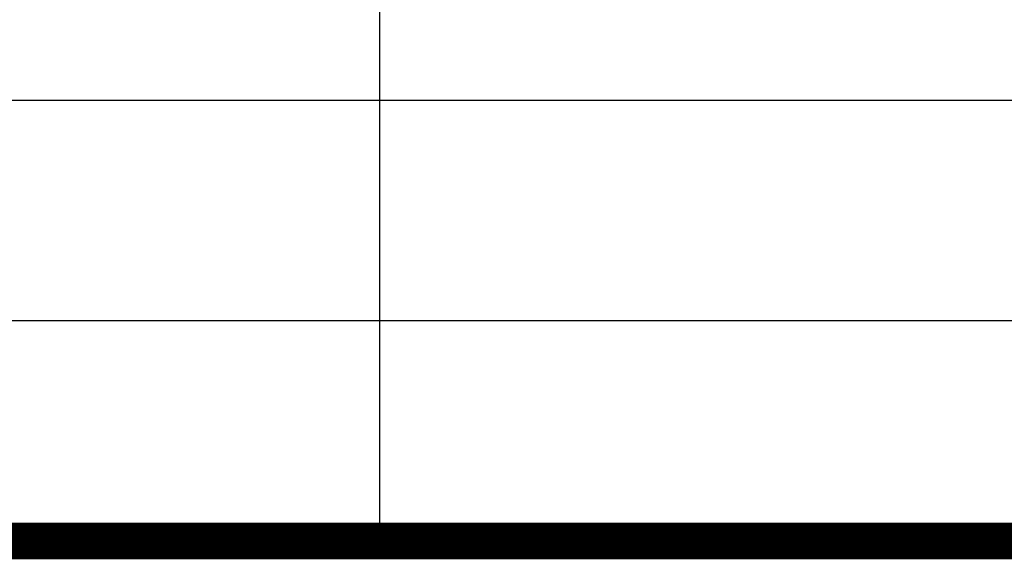
# Model space of a CAD drawing. Extents: x -451595 to -356098, y -937324 to -798524.
# Drawn here: x -371575 to -368897, y -854974 to -853505 of the extents above; entities that cross this region are included whole.
import ezdxf
from ezdxf.enums import TextEntityAlignment as Align

# ---------------------------------------------------------------- set-up
doc = ezdxf.new("R2010")
doc.units = 0
doc.header["$LTSCALE"] = 1000
doc.header["$MEASUREMENT"] = 0
doc.layers.get('0').update_dxf_attribs({"linetype": 'CONTINUOUS'})
doc.layers.add('图框', color=60, linetype='CONTINUOUS')
doc.styles.add('长仿宋', font='txt', dxfattribs={"width": 0.7, "height": 5})

# ---------------------------------------------------------------- blocks, each defined once
blk = doc.blocks.new('三院标准图框_A1_横式')
for p, q in [((810, 130), (810, 190)), ((771, 142), (831, 142)), ((771, 136), (831, 136))]:
    blk.add_line(p, q)
at = {"const_width": 1}
blk.add_lwpolyline([(831, 130), (771, 130)], dxfattribs=at)
at = {"style": '长仿宋'}
for tag, height, width, p in [('二维码位置', 3, 0.9, (781.491, 287.421)), ('顾客', 2.6, 0.9, (809.873, 268.512)), ('项目', 2.6, 0.9, (809.873, 255.001)), ('图名', 3, 0.9, (809.873, 240.513)), ('图号', 3, 0.9, (809.873, 226.843)), ('版本号', 3, 0.9, (797.065, 212.012)), ('比例', 3, 0.9, (823.499, 211.555)), ('日期', 3, 0.9, (823.229, 197.967)), ('图别', 3, 0.9, (796.714, 197.847)), ('批准', 2.5, 1.1, (799.456, 186.534)), ('项目负责', 2.5, 1.1, (799.564, 180.793)), ('项目执行负责', 2.5, 1.1, (799.679, 174.849)), ('审定', 2.5, 1.1, (799.467, 168.963)), ('专业负责', 2.5, 1.1, (799.443, 162.783)), ('专业执行负责', 2.5, 0.75, (799.439, 156.808)), ('审核', 2.5, 1.1, (799.461, 150.687)), ('校对', 2.5, 1.1, (799.459, 144.851)), ('设计', 2.5, 1.1, (799.351, 138.746)), ('制图', 2.5, 1.1, (799.525, 133.044))]:
    blk.add_attdef(tag, text='', height=height, dxfattribs=dict(at, width=width)).set_placement(p, align=Align.MIDDLE_CENTER)
at = {"style": '长仿宋', "width": 1.1, "flags": 1}
for tag, p in [('批准签名位置', (820.668, 186.627)), ('项目负责签名位置', (820.725, 180.567)), ('项目执行负责签名位置', (820.537, 174.848)), ('审定签名位置', (822.205, 168.399)), ('专业负责签名位置', (820.686, 162.837)), ('专业执行负责签名位置', (820.592, 157.075)), ('审核签名位置', (820.386, 150.852)), ('校对签名位置', (820.427, 144.719)), ('设计签名位置', (820.261, 138.677)), ('制图签名位置', (820.303, 133.118))]:
    blk.add_attdef(tag, text='', height=2.5, dxfattribs=at).set_placement(p, align=Align.MIDDLE_CENTER)

msp = doc.modelspace()

# ---------------------------------------------------------------- block references
at = {"layer": '图框', "xscale": 100, "yscale": 100, "zscale": 100}
msp.add_blockref('三院标准图框_A1_横式', (-451595, -867923.8), dxfattribs=at)

doc.saveas('drawing.dxf')
